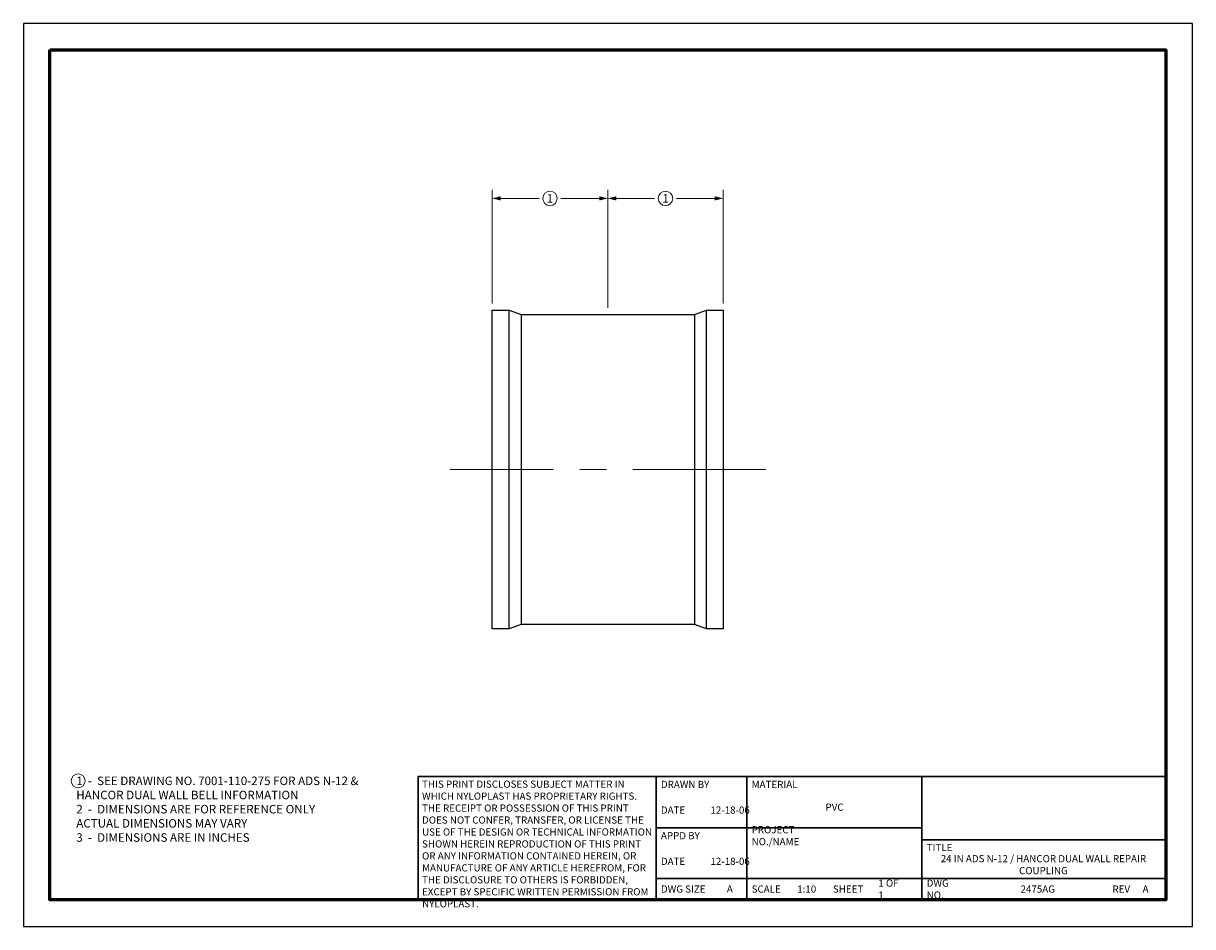
# Model space of a CAD drawing. Units: inches. Extents: x 0 to 110, y 0 to 85.
import ezdxf

# ---------------------------------------------------------------- set-up
doc = ezdxf.new("R2010")
doc.units = ezdxf.units.IN
doc.header["$LTSCALE"] = 10
doc.header["$MEASUREMENT"] = 0
doc.linetypes.add('CENTER', pattern=[2, 1.25, -0.25, 0.25, -0.25])
for name, color, linetype, lineweight in [('BORDER', 5, 'Continuous', 60), ('CENTER', 2, 'CENTER', 13), ('DIMENSION', 4, 'Continuous', 13), ('OBJECT', 1, 'Continuous', 25), ('TITLE BLOCK', 3, 'Continuous', 30)]:
    doc.layers.add(name, color=color, linetype=linetype, lineweight=lineweight)
doc.styles.add('NYLOPLAST .080', font='ARIALN.TTF', dxfattribs={"height": 0.8})
doc.styles.get("Standard").update_dxf_attribs({"font": 'txt.shx', "height": 0.333333})
doc.dimstyles.new('NYLOPLAST', dxfattribs={"dimscale": 10, "dimtxt": 0.18, "dimasz": 0.08, "dimexe": 0.08, "dimexo": 0.0625, "dimgap": 0.09, "dimtad": 0, "dimtih": 1, "dimtoh": 1, "dimrnd": 0.25, "dimzin": 4, "dimdsep": 46, "dimtxsty": 'NYLOPLAST .080', "dimblk": 'NYLOPLAST ARROW', "dimcen": 0, "dimclrd": 256, "dimclre": 256, "dimclrt": 256, "dimadec": 0, "dimazin": 1, "dimtfac": 1, "dimtofl": 0, "dimtmove": 0, "dimatfit": 3, "dimldrblk": 'NYLOPLAST ARROW', "dimfxl": 0.1, "dimtolj": 1, "dimtzin": 0, "dimlwd": -1, "dimlwe": -1, "dimarcsym": 0})

# ---------------------------------------------------------------- blocks, each defined once
blk = doc.blocks.new('NYLOPLAST ARROW')
at = {"layer": 'DIMENSION'}
blk.add_lwpolyline([(-1, 0, 0.5, 0, 0), (0, 0, 0, 0, 0)], format="xyseb", dxfattribs=at)
blk = doc.blocks.new('*D4')
at = {"layer": 'Defpoints', "color": 0, "transparency": 16777216}
for p in [(65.84, 68.53), (54.98, 57.6), (65.84, 58.01)]:
    blk.add_point(p, dxfattribs=at)
at = {"layer": 'DIMENSION', "transparency": 16777216}
for p, q in [((54.98, 58.23), (54.98, 69.33)), ((65.84, 58.63), (65.84, 69.33)), ((55.78, 68.53), (59.39, 68.53)), ((65.04, 68.53), (61.43, 68.53))]:
    blk.add_line(p, q, dxfattribs=at)
at = {"layer": 'DIMENSION', "transparency": 16777216, "xscale": 0.8, "yscale": 0.8, "zscale": 0.8, "rotation": 180}
blk.add_blockref('NYLOPLAST ARROW', (54.98, 68.53), dxfattribs=at)
at = {"layer": 'DIMENSION', "transparency": 16777216, "xscale": 0.8, "yscale": 0.8, "zscale": 0.8}
blk.add_blockref('NYLOPLAST ARROW', (65.84, 68.53), dxfattribs=at)
at = {"layer": 'DIMENSION', "transparency": 16777216, "insert": (60.41, 68.53), "char_height": 0.8, "attachment_point": 5, "style": 'NYLOPLAST .080'}
blk.add_mtext('\\A1;1', dxfattribs=at)
blk = doc.blocks.new('*D5')
at = {"layer": 'Defpoints', "color": 0, "transparency": 16777216}
for p in [(44.11, 68.53), (44.11, 58.01), (54.98, 57.6)]:
    blk.add_point(p, dxfattribs=at)
at = {"layer": 'DIMENSION', "transparency": 16777216}
for p, q in [((44.11, 58.63), (44.11, 69.33)), ((54.98, 58.23), (54.98, 69.33)), ((44.91, 68.53), (48.52, 68.53)), ((54.18, 68.53), (50.56, 68.53))]:
    blk.add_line(p, q, dxfattribs=at)
at = {"layer": 'DIMENSION', "transparency": 16777216, "xscale": 0.8, "yscale": 0.8, "zscale": 0.8, "rotation": 180}
blk.add_blockref('NYLOPLAST ARROW', (44.11, 68.53), dxfattribs=at)
at = {"layer": 'DIMENSION', "transparency": 16777216, "xscale": 0.8, "yscale": 0.8, "zscale": 0.8}
blk.add_blockref('NYLOPLAST ARROW', (54.98, 68.53), dxfattribs=at)
at = {"layer": 'DIMENSION', "transparency": 16777216, "insert": (49.54, 68.53), "char_height": 0.8, "attachment_point": 5, "style": 'NYLOPLAST .080'}
blk.add_mtext('\\A1;1', dxfattribs=at)

msp = doc.modelspace()

# ---------------------------------------------------------------- linework, layer by layer
at = {"layer": 'BORDER', "flags": 128}
msp.add_lwpolyline([(2.477, 82.503), (107.476, 82.503), (107.476, 2.512), (2.477, 2.512), (2.477, 82.503)], dxfattribs=at)
msp.add_lwpolyline([(2.477, 82.503), (107.476, 82.503), (107.476, 2.512), (2.477, 2.512), (2.477, 82.503)], dxfattribs=at)
at = {"layer": 'CENTER'}
msp.add_line((69.844, 43.021), (40.109, 43.021), dxfattribs=at)
at = {"layer": 'Defpoints'}
for p, q in [((0, 85), (0, 0)), ((110, 85), (0, 85)), ((110, 0), (110, 85)), ((0, 0), (110, 0))]:
    msp.add_line(p, q, dxfattribs=at)
at = {"layer": 'DIMENSION'}
for centre, radius in [((49.543, 68.531), 0.679), ((60.41, 68.531), 0.679), ((5.154, 13.719), 0.663)]:
    msp.add_circle(centre, radius, dxfattribs=at)
at = {"layer": 'OBJECT'}
for p, q in [((45.694, 28.035), (45.694, 58.007)), ((46.819, 57.602), (46.819, 28.441)), ((63.134, 57.602), (63.134, 28.441)), ((64.259, 28.035), (64.259, 58.007))]:
    msp.add_line(p, q, dxfattribs=at)
for points in [[(54.977, 28.441), (46.819, 28.441), (45.694, 28.035), (44.109, 28.035), (44.109, 58.007), (45.694, 58.007), (46.819, 57.602), (54.977, 57.602)], [(54.977, 57.602), (63.134, 57.602), (64.259, 58.007), (65.844, 58.007), (65.844, 28.035), (64.259, 28.035), (63.134, 28.441), (54.977, 28.441)]]:
    msp.add_lwpolyline(points, dxfattribs=at)
at = {"layer": 'TITLE BLOCK'}
for p, q in [((68.066, 2.512), (68.066, 14.119)), ((84.535, 14.119), (84.535, 2.512)), ((59.53, 9.294), (84.535, 9.294)), ((84.535, 8.178), (107.476, 8.178))]:
    msp.add_line(p, q, dxfattribs=at)
at = {"layer": 'TITLE BLOCK', "flags": 128}
for points in [[(107.476, 14.119), (37.132, 14.119), (37.132, 2.512)], [(59.53, 14.119), (59.53, 2.512)], [(107.476, 4.532), (59.53, 4.532)]]:
    msp.add_lwpolyline(points, dxfattribs=at)

# ---------------------------------------------------------------- texts
at = {"layer": 'DIMENSION', "insert": (4.977, 14.119), "char_height": 0.8, "width": 34.65421, "attachment_point": 1, "style": 'NYLOPLAST .080'}
msp.add_mtext('1  -  SEE DRAWING NO. 7001-110-275 FOR ADS N-12 &\\P       HANCOR DUAL WALL BELL INFORMATION\\P2  -  DIMENSIONS ARE FOR REFERENCE ONLY\\P       ACTUAL DIMENSIONS MAY VARY\\P3  -  DIMENSIONS ARE IN INCHES', dxfattribs=at)
at = {"layer": 'TITLE BLOCK', "char_height": 0.675}
for s, insert, width, attachment_point in [('{\\fArial Narrow|b0|i0|c0|p34;THIS PRINT DISCLOSES SUBJECT MATTER IN WHICH NYLOPLAST HAS PROPRIETARY RIGHTS.  THE RECEIPT OR POSSESSION OF THIS PRINT DOES NOT CONFER, TRANSFER, OR LICENSE THE USE OF THE DESIGN OR TECHNICAL INFORMATION SHOWN HEREIN REPRODUCTION OF THIS PRINT OR ANY INFORMATION CONTAINED HEREIN, OR MANUFACTURE OF ANY ARTICLE HEREFROM, FOR THE DISCLOSURE TO OTHERS IS FORBIDDEN, EXCEPT BY SPECIFIC WRITTEN PERMISSION FROM NYLOPLAST.}', (37.507, 13.744), 21.898, 1), ('{\\fArial Narrow|b1|i0|c0|p34;DRAWN BY}', (59.978, 13.383), 4.919, 4), ('{\\fArial Narrow|b1|i0|c0|p34;MATERIAL}', (68.514, 13.383), 4.919, 4), ('{\\fArial Narrow|b1|i0|c0|p34;DATE}', (59.978, 10.97), 2.28, 4), ('\\pt2.023;{\\fArial Narrow|b1|i0|c0|p34;12-18-06}', (64.638, 10.97), 3.54206, 4), ('{\\fArial Narrow|b1|i0|c0|p34;PVC}', (76.313, 11.242), 16.4, 5), ('{\\fArial Narrow|b1|i0|c0|p34;APPD BY}', (59.978, 8.558), 4.919, 4), ('{\\fArial Narrow|b1|i0|c0|p34;PROJECT NO./NAME}', (68.514, 8.558), 8.636, 4), ('{\\fArial Narrow|b1|i0|c0|p34;TITLE}', (84.983, 7.442), 2.329, 4), ('{\\fArial Narrow|b1|i0|c0|p34;24 IN ADS N-12 / HANCOR DUAL WALL REPAIR COUPLING}', (95.963, 5.833), 22.9, 5), ('{\\fArial Narrow|b1|i0|c0|p34;DATE}', (59.978, 6.146), 2.433, 4), ('\\pt2.023;{\\fArial Narrow|b1|i0|c0|p34;12-18-06}', (64.638, 6.146), 3.54206, 4), ('{\\fArial Narrow|b1|i0|c0|p34;1 OF 1}', (80.429, 3.534), 2.464, 4), ('{\\fArial Narrow|b1|i0|c0|p34;DWG NO.}', (84.983, 3.534), 3.789, 4), ('{\\fArial Narrow|b1|i0|c0|p34;DWG SIZE}', (59.978, 3.534), 4.308, 4), ('{\\fArial Narrow|b1|i0|c0|p34;A}', (66.46, 3.554), 2.627, 5), ('{\\fArial Narrow|b1|i0|c0|p34;SCALE}', (68.514, 3.534), 2.841, 4), ('{\\fArial Narrow|b1|i0|c0|p34;1:10}', (72.8, 3.534), 2.5, 4), ('{\\fArial Narrow|b1|i0|c0|p34;SHEET}', (76.16, 3.534), 2.852, 4), ('{\\fArial Narrow|b1|i0|c0|p34;2475AG}', (95.432, 3.534), 14.1875, 5), ('{\\fArial Narrow|b1|i0|c0|p34;REV}', (102.458, 3.534), 1.765, 4), ('{\\fArial Narrow|b1|i0|c0|p34;A}', (105.292, 3.534), 1.891, 4)]:
    msp.add_mtext(s, dxfattribs=dict(at, insert=insert, width=width, attachment_point=attachment_point))

# ---------------------------------------------------------------- dimensions: what is measured, and where the dimension line sits
at = {"layer": 'DIMENSION'}
dim = msp.add_linear_dim(base=(44.109, 68.531), p1=(54.977, 57.602), p2=(44.109, 58.007), angle=180, text='1', dimstyle='NYLOPLAST', dxfattribs=at)
dim.commit()
dim.dimension.update_dxf_attribs({"geometry": '*D5', "text_midpoint": (49.543, 68.531)})
dim = msp.add_linear_dim(base=(65.844, 68.531), p1=(54.977, 57.602), p2=(65.844, 58.007), text='1', dimstyle='NYLOPLAST', dxfattribs=at)
dim.commit()
dim.dimension.update_dxf_attribs({"geometry": '*D4', "text_midpoint": (60.41, 68.531)})

doc.saveas('drawing.dxf')
